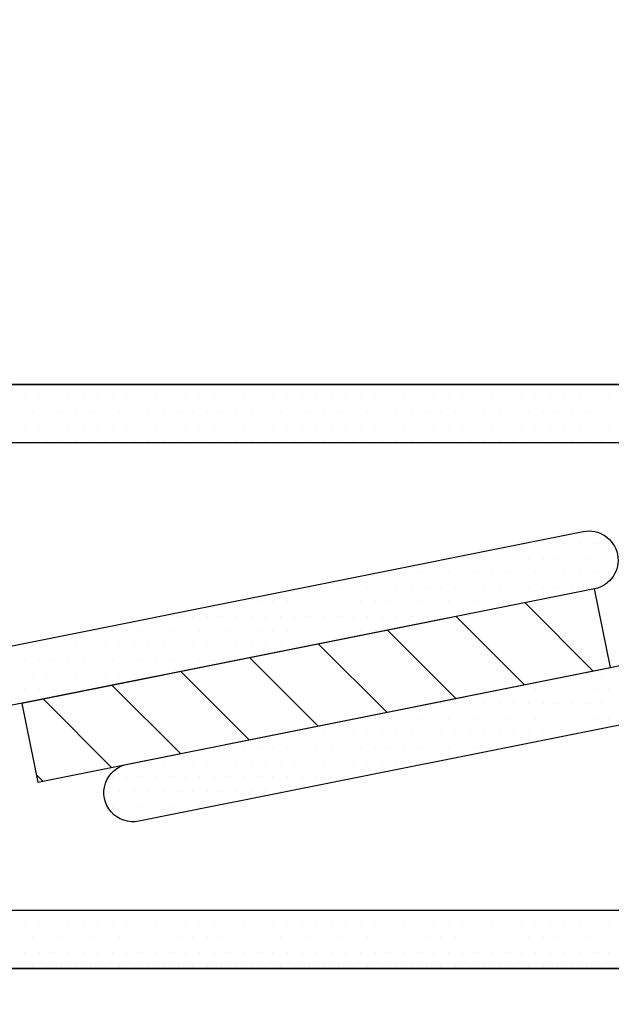
# Model space of a CAD drawing. Units: millimetres. Extents: x 96 to 204, y -1 to 38.
# Drawn here: x 135 to 136, y 13 to 14 of the extents above; entities that cross this region are included whole.
import ezdxf

# ---------------------------------------------------------------- set-up
doc = ezdxf.new("R2010")
doc.units = ezdxf.units.MM
doc.layers.get('0').update_dxf_attribs({"linetype": 'CONTINUOUS'})

# ---------------------------------------------------------------- blocks, each defined once
blk = doc.blocks.new('*X41')
at = {"color": 7, "linetype": 'Continuous'}
for p, q in [((134.8847, 19.411), (134.8837, 19.412)), ((134.8831, 19.3241), (134.8101, 19.3972)), ((134.8095, 19.3094), (134.7364, 19.3825)), ((134.7358, 19.2947), (134.6627, 19.3678)), ((134.6622, 19.28), (134.5891, 19.353)), ((134.5885, 19.2652), (134.5154, 19.3383)), ((134.5149, 19.2505), (134.4418, 19.3236)), ((134.4412, 19.2358), (134.3681, 19.3088)), ((134.3675, 19.221), (134.2945, 19.2941)), ((134.2939, 19.2063), (134.2868, 19.2134))]:
    blk.add_line(p, q, dxfattribs=at)
blk = doc.blocks.new('*X43')
at = {"color": 7, "linetype": 'Continuous'}
for p, q in [((134.8215, 19.4608), (134.8215, 19.4608)), ((134.8371, 19.4608), (134.8371, 19.4608)), ((134.8527, 19.4608), (134.8527, 19.4608)), ((134.8684, 19.4608), (134.8684, 19.4608)), ((134.884, 19.4608), (134.884, 19.4608)), ((134.8996, 19.4608), (134.8996, 19.4608)), ((134.7355, 19.4451), (134.7355, 19.4451)), ((134.7512, 19.4451), (134.7512, 19.4451)), ((134.7668, 19.4451), (134.7668, 19.4451)), ((134.7824, 19.4451), (134.7824, 19.4451)), ((134.798, 19.4451), (134.798, 19.4451)), ((134.8137, 19.4451), (134.8137, 19.4451)), ((134.8293, 19.4451), (134.8293, 19.4451)), ((134.8449, 19.4451), (134.8449, 19.4451)), ((134.8605, 19.4451), (134.8605, 19.4451)), ((134.8762, 19.4451), (134.8762, 19.4451)), ((134.8918, 19.4451), (134.8918, 19.4451)), ((134.6652, 19.4295), (134.6652, 19.4295)), ((134.6809, 19.4295), (134.6809, 19.4295)), ((134.6965, 19.4295), (134.6965, 19.4295)), ((134.7121, 19.4295), (134.7121, 19.4295)), ((134.7277, 19.4295), (134.7277, 19.4295)), ((134.7434, 19.4295), (134.7434, 19.4295)), ((134.759, 19.4295), (134.759, 19.4295)), ((134.7746, 19.4295), (134.7746, 19.4295)), ((134.7902, 19.4295), (134.7902, 19.4295)), ((134.8059, 19.4295), (134.8059, 19.4295)), ((134.8215, 19.4295), (134.8215, 19.4295)), ((134.8371, 19.4295), (134.8371, 19.4295)), ((134.8527, 19.4295), (134.8527, 19.4295)), ((134.8684, 19.4295), (134.8684, 19.4295)), ((134.884, 19.4295), (134.884, 19.4295)), ((134.8996, 19.4295), (134.8996, 19.4295)), ((134.5793, 19.4139), (134.5793, 19.4139)), ((134.5949, 19.4139), (134.5949, 19.4139)), ((134.6105, 19.4139), (134.6105, 19.4139)), ((134.6262, 19.4139), (134.6262, 19.4139)), ((134.6418, 19.4139), (134.6418, 19.4139)), ((134.6574, 19.4139), (134.6574, 19.4139)), ((134.673, 19.4139), (134.673, 19.4139)), ((134.6887, 19.4139), (134.6887, 19.4139)), ((134.7043, 19.4139), (134.7043, 19.4139)), ((134.7199, 19.4139), (134.7199, 19.4139)), ((134.7355, 19.4139), (134.7355, 19.4139)), ((134.7512, 19.4139), (134.7512, 19.4139)), ((134.7668, 19.4139), (134.7668, 19.4139)), ((134.7824, 19.4139), (134.7824, 19.4139)), ((134.798, 19.4139), (134.798, 19.4139)), ((134.8137, 19.4139), (134.8137, 19.4139)), ((134.8293, 19.4139), (134.8293, 19.4139)), ((134.8449, 19.4139), (134.8449, 19.4139)), ((134.8605, 19.4139), (134.8605, 19.4139)), ((134.8762, 19.4139), (134.8762, 19.4139)), ((134.509, 19.3983), (134.509, 19.3983)), ((134.5246, 19.3983), (134.5246, 19.3983)), ((134.5402, 19.3983), (134.5402, 19.3983)), ((134.5559, 19.3983), (134.5559, 19.3983)), ((134.5715, 19.3983), (134.5715, 19.3983)), ((134.5871, 19.3983), (134.5871, 19.3983)), ((134.6027, 19.3983), (134.6027, 19.3983)), ((134.6184, 19.3983), (134.6184, 19.3983)), ((134.634, 19.3983), (134.634, 19.3983)), ((134.6496, 19.3983), (134.6496, 19.3983)), ((134.6652, 19.3983), (134.6652, 19.3983)), ((134.6809, 19.3983), (134.6809, 19.3983)), ((134.6965, 19.3983), (134.6965, 19.3983)), ((134.7121, 19.3983), (134.7121, 19.3983)), ((134.7277, 19.3983), (134.7277, 19.3983)), ((134.7434, 19.3983), (134.7434, 19.3983)), ((134.759, 19.3983), (134.759, 19.3983)), ((134.7746, 19.3983), (134.7746, 19.3983)), ((134.7902, 19.3983), (134.7902, 19.3983)), ((134.8059, 19.3983), (134.8059, 19.3983)), ((134.423, 19.3826), (134.423, 19.3826)), ((134.4387, 19.3826), (134.4387, 19.3826)), ((134.4543, 19.3826), (134.4543, 19.3826)), ((134.4699, 19.3826), (134.4699, 19.3826)), ((134.4855, 19.3826), (134.4855, 19.3826)), ((134.5012, 19.3826), (134.5012, 19.3826)), ((134.5168, 19.3826), (134.5168, 19.3826)), ((134.5324, 19.3826), (134.5324, 19.3826)), ((134.548, 19.3826), (134.548, 19.3826)), ((134.5637, 19.3826), (134.5637, 19.3826)), ((134.5793, 19.3826), (134.5793, 19.3826)), ((134.5949, 19.3826), (134.5949, 19.3826)), ((134.6105, 19.3826), (134.6105, 19.3826)), ((134.6262, 19.3826), (134.6262, 19.3826)), ((134.6418, 19.3826), (134.6418, 19.3826)), ((134.6574, 19.3826), (134.6574, 19.3826)), ((134.673, 19.3826), (134.673, 19.3826)), ((134.6887, 19.3826), (134.6887, 19.3826)), ((134.7043, 19.3826), (134.7043, 19.3826)), ((134.7199, 19.3826), (134.7199, 19.3826)), ((134.7355, 19.3826), (134.7355, 19.3826)), ((134.3527, 19.367), (134.3527, 19.367)), ((134.3684, 19.367), (134.3684, 19.367)), ((134.384, 19.367), (134.384, 19.367)), ((134.3996, 19.367), (134.3996, 19.367)), ((134.4152, 19.367), (134.4152, 19.367)), ((134.4309, 19.367), (134.4309, 19.367)), ((134.4465, 19.367), (134.4465, 19.367)), ((134.4621, 19.367), (134.4621, 19.367)), ((134.4777, 19.367), (134.4777, 19.367)), ((134.4934, 19.367), (134.4934, 19.367)), ((134.509, 19.367), (134.509, 19.367)), ((134.5246, 19.367), (134.5246, 19.367)), ((134.5402, 19.367), (134.5402, 19.367)), ((134.5559, 19.367), (134.5559, 19.367)), ((134.5715, 19.367), (134.5715, 19.367)), ((134.5871, 19.367), (134.5871, 19.367)), ((134.6027, 19.367), (134.6027, 19.367)), ((134.6184, 19.367), (134.6184, 19.367)), ((134.634, 19.367), (134.634, 19.367)), ((134.6496, 19.367), (134.6496, 19.367)), ((134.2824, 19.3514), (134.2824, 19.3514)), ((134.298, 19.3514), (134.298, 19.3514)), ((134.3137, 19.3514), (134.3137, 19.3514)), ((134.3293, 19.3514), (134.3293, 19.3514)), ((134.3449, 19.3514), (134.3449, 19.3514)), ((134.3605, 19.3514), (134.3605, 19.3514)), ((134.3762, 19.3514), (134.3762, 19.3514)), ((134.3918, 19.3514), (134.3918, 19.3514)), ((134.4074, 19.3514), (134.4074, 19.3514)), ((134.423, 19.3514), (134.423, 19.3514)), ((134.4387, 19.3514), (134.4387, 19.3514)), ((134.4543, 19.3514), (134.4543, 19.3514)), ((134.4699, 19.3514), (134.4699, 19.3514)), ((134.4855, 19.3514), (134.4855, 19.3514)), ((134.5012, 19.3514), (134.5012, 19.3514)), ((134.5168, 19.3514), (134.5168, 19.3514)), ((134.5324, 19.3514), (134.5324, 19.3514)), ((134.548, 19.3514), (134.548, 19.3514)), ((134.5637, 19.3514), (134.5637, 19.3514)), ((134.5793, 19.3514), (134.5793, 19.3514)), ((134.2746, 19.3358), (134.2746, 19.3358)), ((134.2902, 19.3358), (134.2902, 19.3358)), ((134.3059, 19.3358), (134.3059, 19.3358)), ((134.3215, 19.3358), (134.3215, 19.3358)), ((134.3371, 19.3358), (134.3371, 19.3358)), ((134.3527, 19.3358), (134.3527, 19.3358)), ((134.3684, 19.3358), (134.3684, 19.3358)), ((134.384, 19.3358), (134.384, 19.3358)), ((134.3996, 19.3358), (134.3996, 19.3358)), ((134.4152, 19.3358), (134.4152, 19.3358)), ((134.4309, 19.3358), (134.4309, 19.3358)), ((134.4465, 19.3358), (134.4465, 19.3358)), ((134.4621, 19.3358), (134.4621, 19.3358)), ((134.4777, 19.3358), (134.4777, 19.3358)), ((134.4934, 19.3358), (134.4934, 19.3358)), ((134.2824, 19.3201), (134.2824, 19.3201)), ((134.298, 19.3201), (134.298, 19.3201)), ((134.3137, 19.3201), (134.3137, 19.3201)), ((134.3293, 19.3201), (134.3293, 19.3201)), ((134.3449, 19.3201), (134.3449, 19.3201)), ((134.3605, 19.3201), (134.3605, 19.3201)), ((134.3762, 19.3201), (134.3762, 19.3201)), ((134.3918, 19.3201), (134.3918, 19.3201)), ((134.4074, 19.3201), (134.4074, 19.3201)), ((134.423, 19.3201), (134.423, 19.3201)), ((134.2746, 19.3045), (134.2746, 19.3045)), ((134.2902, 19.3045), (134.2902, 19.3045)), ((134.3059, 19.3045), (134.3059, 19.3045)), ((134.3215, 19.3045), (134.3215, 19.3045)), ((134.3371, 19.3045), (134.3371, 19.3045)), ((134.2746, 19.0545), (134.2746, 19.0545)), ((134.2902, 19.0545), (134.2902, 19.0545)), ((134.3059, 19.0545), (134.3059, 19.0545)), ((134.3215, 19.0545), (134.3215, 19.0545)), ((134.3371, 19.0545), (134.3371, 19.0545)), ((134.3527, 19.0545), (134.3527, 19.0545)), ((134.3684, 19.0545), (134.3684, 19.0545)), ((134.384, 19.0545), (134.384, 19.0545)), ((134.3996, 19.0545), (134.3996, 19.0545)), ((134.4152, 19.0545), (134.4152, 19.0545)), ((134.4309, 19.0545), (134.4309, 19.0545)), ((134.4465, 19.0545), (134.4465, 19.0545)), ((134.4621, 19.0545), (134.4621, 19.0545)), ((134.4777, 19.0545), (134.4777, 19.0545)), ((134.4934, 19.0545), (134.4934, 19.0545)), ((134.509, 19.0545), (134.509, 19.0545)), ((134.5246, 19.0545), (134.5246, 19.0545)), ((134.5402, 19.0545), (134.5402, 19.0545)), ((134.5559, 19.0545), (134.5559, 19.0545)), ((134.5715, 19.0545), (134.5715, 19.0545)), ((134.5871, 19.0545), (134.5871, 19.0545)), ((134.6027, 19.0545), (134.6027, 19.0545)), ((134.6184, 19.0545), (134.6184, 19.0545)), ((134.634, 19.0545), (134.634, 19.0545)), ((134.6496, 19.0545), (134.6496, 19.0545)), ((134.6652, 19.0545), (134.6652, 19.0545)), ((134.6809, 19.0545), (134.6809, 19.0545)), ((134.6965, 19.0545), (134.6965, 19.0545)), ((134.7121, 19.0545), (134.7121, 19.0545)), ((134.7277, 19.0545), (134.7277, 19.0545)), ((134.7434, 19.0545), (134.7434, 19.0545)), ((134.759, 19.0545), (134.759, 19.0545)), ((134.7746, 19.0545), (134.7746, 19.0545)), ((134.7902, 19.0545), (134.7902, 19.0545)), ((134.8059, 19.0545), (134.8059, 19.0545)), ((134.8215, 19.0545), (134.8215, 19.0545)), ((134.8371, 19.0545), (134.8371, 19.0545)), ((134.8527, 19.0545), (134.8527, 19.0545)), ((134.8684, 19.0545), (134.8684, 19.0545)), ((134.884, 19.0545), (134.884, 19.0545)), ((134.8996, 19.0545), (134.8996, 19.0545)), ((134.2824, 19.0389), (134.2824, 19.0389)), ((134.298, 19.0389), (134.298, 19.0389)), ((134.3137, 19.0389), (134.3137, 19.0389)), ((134.3293, 19.0389), (134.3293, 19.0389)), ((134.3449, 19.0389), (134.3449, 19.0389)), ((134.3605, 19.0389), (134.3605, 19.0389)), ((134.3762, 19.0389), (134.3762, 19.0389)), ((134.3918, 19.0389), (134.3918, 19.0389)), ((134.4074, 19.0389), (134.4074, 19.0389)), ((134.423, 19.0389), (134.423, 19.0389)), ((134.4387, 19.0389), (134.4387, 19.0389)), ((134.4543, 19.0389), (134.4543, 19.0389)), ((134.4699, 19.0389), (134.4699, 19.0389)), ((134.4855, 19.0389), (134.4855, 19.0389)), ((134.5012, 19.0389), (134.5012, 19.0389)), ((134.5168, 19.0389), (134.5168, 19.0389)), ((134.5324, 19.0389), (134.5324, 19.0389)), ((134.548, 19.0389), (134.548, 19.0389)), ((134.5637, 19.0389), (134.5637, 19.0389)), ((134.5793, 19.0389), (134.5793, 19.0389)), ((134.5949, 19.0389), (134.5949, 19.0389)), ((134.6105, 19.0389), (134.6105, 19.0389)), ((134.6262, 19.0389), (134.6262, 19.0389)), ((134.6418, 19.0389), (134.6418, 19.0389)), ((134.6574, 19.0389), (134.6574, 19.0389)), ((134.673, 19.0389), (134.673, 19.0389)), ((134.6887, 19.0389), (134.6887, 19.0389)), ((134.7043, 19.0389), (134.7043, 19.0389)), ((134.7199, 19.0389), (134.7199, 19.0389)), ((134.7355, 19.0389), (134.7355, 19.0389)), ((134.7512, 19.0389), (134.7512, 19.0389)), ((134.7668, 19.0389), (134.7668, 19.0389)), ((134.7824, 19.0389), (134.7824, 19.0389)), ((134.798, 19.0389), (134.798, 19.0389)), ((134.8137, 19.0389), (134.8137, 19.0389)), ((134.8293, 19.0389), (134.8293, 19.0389)), ((134.8449, 19.0389), (134.8449, 19.0389)), ((134.8605, 19.0389), (134.8605, 19.0389)), ((134.8762, 19.0389), (134.8762, 19.0389)), ((134.8918, 19.0389), (134.8918, 19.0389)), ((134.2746, 19.0233), (134.2746, 19.0233)), ((134.2902, 19.0233), (134.2902, 19.0233)), ((134.3059, 19.0233), (134.3059, 19.0233)), ((134.3215, 19.0233), (134.3215, 19.0233)), ((134.3371, 19.0233), (134.3371, 19.0233)), ((134.3527, 19.0233), (134.3527, 19.0233)), ((134.3684, 19.0233), (134.3684, 19.0233)), ((134.384, 19.0233), (134.384, 19.0233)), ((134.3996, 19.0233), (134.3996, 19.0233)), ((134.4152, 19.0233), (134.4152, 19.0233)), ((134.4309, 19.0233), (134.4309, 19.0233)), ((134.4465, 19.0233), (134.4465, 19.0233)), ((134.4621, 19.0233), (134.4621, 19.0233)), ((134.4777, 19.0233), (134.4777, 19.0233)), ((134.4934, 19.0233), (134.4934, 19.0233)), ((134.509, 19.0233), (134.509, 19.0233)), ((134.5246, 19.0233), (134.5246, 19.0233)), ((134.5402, 19.0233), (134.5402, 19.0233)), ((134.5559, 19.0233), (134.5559, 19.0233)), ((134.5715, 19.0233), (134.5715, 19.0233)), ((134.5871, 19.0233), (134.5871, 19.0233)), ((134.6027, 19.0233), (134.6027, 19.0233)), ((134.6184, 19.0233), (134.6184, 19.0233)), ((134.634, 19.0233), (134.634, 19.0233)), ((134.6496, 19.0233), (134.6496, 19.0233)), ((134.6652, 19.0233), (134.6652, 19.0233)), ((134.6809, 19.0233), (134.6809, 19.0233)), ((134.6965, 19.0233), (134.6965, 19.0233)), ((134.7121, 19.0233), (134.7121, 19.0233)), ((134.7277, 19.0233), (134.7277, 19.0233)), ((134.7434, 19.0233), (134.7434, 19.0233)), ((134.759, 19.0233), (134.759, 19.0233)), ((134.7746, 19.0233), (134.7746, 19.0233)), ((134.7902, 19.0233), (134.7902, 19.0233)), ((134.8059, 19.0233), (134.8059, 19.0233)), ((134.8215, 19.0233), (134.8215, 19.0233)), ((134.8371, 19.0233), (134.8371, 19.0233)), ((134.8527, 19.0233), (134.8527, 19.0233)), ((134.8684, 19.0233), (134.8684, 19.0233)), ((134.884, 19.0233), (134.884, 19.0233)), ((134.8996, 19.0233), (134.8996, 19.0233)), ((134.2824, 19.0076), (134.2824, 19.0076)), ((134.298, 19.0076), (134.298, 19.0076)), ((134.3137, 19.0076), (134.3137, 19.0076)), ((134.3293, 19.0076), (134.3293, 19.0076)), ((134.3449, 19.0076), (134.3449, 19.0076)), ((134.3605, 19.0076), (134.3605, 19.0076)), ((134.3762, 19.0076), (134.3762, 19.0076)), ((134.3918, 19.0076), (134.3918, 19.0076)), ((134.4074, 19.0076), (134.4074, 19.0076)), ((134.423, 19.0076), (134.423, 19.0076)), ((134.4387, 19.0076), (134.4387, 19.0076)), ((134.4543, 19.0076), (134.4543, 19.0076)), ((134.4699, 19.0076), (134.4699, 19.0076)), ((134.4855, 19.0076), (134.4855, 19.0076)), ((134.5012, 19.0076), (134.5012, 19.0076)), ((134.5168, 19.0076), (134.5168, 19.0076)), ((134.5324, 19.0076), (134.5324, 19.0076)), ((134.548, 19.0076), (134.548, 19.0076)), ((134.5637, 19.0076), (134.5637, 19.0076)), ((134.5793, 19.0076), (134.5793, 19.0076)), ((134.5949, 19.0076), (134.5949, 19.0076)), ((134.6105, 19.0076), (134.6105, 19.0076)), ((134.6262, 19.0076), (134.6262, 19.0076)), ((134.6418, 19.0076), (134.6418, 19.0076)), ((134.6574, 19.0076), (134.6574, 19.0076)), ((134.673, 19.0076), (134.673, 19.0076)), ((134.6887, 19.0076), (134.6887, 19.0076)), ((134.7043, 19.0076), (134.7043, 19.0076)), ((134.7199, 19.0076), (134.7199, 19.0076)), ((134.7355, 19.0076), (134.7355, 19.0076)), ((134.7512, 19.0076), (134.7512, 19.0076)), ((134.7668, 19.0076), (134.7668, 19.0076)), ((134.7824, 19.0076), (134.7824, 19.0076)), ((134.798, 19.0076), (134.798, 19.0076)), ((134.8137, 19.0076), (134.8137, 19.0076)), ((134.8293, 19.0076), (134.8293, 19.0076)), ((134.8449, 19.0076), (134.8449, 19.0076)), ((134.8605, 19.0076), (134.8605, 19.0076)), ((134.8762, 19.0076), (134.8762, 19.0076)), ((134.8918, 19.0076), (134.8918, 19.0076))]:
    blk.add_line(p, q, dxfattribs=at)
blk = doc.blocks.new('*X44')
at = {"color": 7, "linetype": 'Continuous'}
for p, q in [((134.2746, 19.617), (134.2746, 19.617)), ((134.2902, 19.617), (134.2902, 19.617)), ((134.3059, 19.617), (134.3059, 19.617)), ((134.3215, 19.617), (134.3215, 19.617)), ((134.3371, 19.617), (134.3371, 19.617)), ((134.3527, 19.617), (134.3527, 19.617)), ((134.3684, 19.617), (134.3684, 19.617)), ((134.384, 19.617), (134.384, 19.617)), ((134.3996, 19.617), (134.3996, 19.617)), ((134.4152, 19.617), (134.4152, 19.617)), ((134.4309, 19.617), (134.4309, 19.617)), ((134.4465, 19.617), (134.4465, 19.617)), ((134.4621, 19.617), (134.4621, 19.617)), ((134.4777, 19.617), (134.4777, 19.617)), ((134.4934, 19.617), (134.4934, 19.617)), ((134.509, 19.617), (134.509, 19.617)), ((134.5246, 19.617), (134.5246, 19.617)), ((134.5402, 19.617), (134.5402, 19.617)), ((134.5559, 19.617), (134.5559, 19.617)), ((134.5715, 19.617), (134.5715, 19.617)), ((134.5871, 19.617), (134.5871, 19.617)), ((134.6027, 19.617), (134.6027, 19.617)), ((134.6184, 19.617), (134.6184, 19.617)), ((134.634, 19.617), (134.634, 19.617)), ((134.6496, 19.617), (134.6496, 19.617)), ((134.6652, 19.617), (134.6652, 19.617)), ((134.6809, 19.617), (134.6809, 19.617)), ((134.6965, 19.617), (134.6965, 19.617)), ((134.7121, 19.617), (134.7121, 19.617)), ((134.7277, 19.617), (134.7277, 19.617)), ((134.7434, 19.617), (134.7434, 19.617)), ((134.759, 19.617), (134.759, 19.617)), ((134.7746, 19.617), (134.7746, 19.617)), ((134.7902, 19.617), (134.7902, 19.617)), ((134.8059, 19.617), (134.8059, 19.617)), ((134.8215, 19.617), (134.8215, 19.617)), ((134.8371, 19.617), (134.8371, 19.617)), ((134.8527, 19.617), (134.8527, 19.617)), ((134.8684, 19.617), (134.8684, 19.617)), ((134.884, 19.617), (134.884, 19.617)), ((134.8996, 19.617), (134.8996, 19.617)), ((134.2824, 19.6014), (134.2824, 19.6014)), ((134.298, 19.6014), (134.298, 19.6014)), ((134.3137, 19.6014), (134.3137, 19.6014)), ((134.3293, 19.6014), (134.3293, 19.6014)), ((134.3449, 19.6014), (134.3449, 19.6014)), ((134.3605, 19.6014), (134.3605, 19.6014)), ((134.3762, 19.6014), (134.3762, 19.6014)), ((134.3918, 19.6014), (134.3918, 19.6014)), ((134.4074, 19.6014), (134.4074, 19.6014)), ((134.423, 19.6014), (134.423, 19.6014)), ((134.4387, 19.6014), (134.4387, 19.6014)), ((134.4543, 19.6014), (134.4543, 19.6014)), ((134.4699, 19.6014), (134.4699, 19.6014)), ((134.4855, 19.6014), (134.4855, 19.6014)), ((134.5012, 19.6014), (134.5012, 19.6014)), ((134.5168, 19.6014), (134.5168, 19.6014)), ((134.5324, 19.6014), (134.5324, 19.6014)), ((134.548, 19.6014), (134.548, 19.6014)), ((134.5637, 19.6014), (134.5637, 19.6014)), ((134.5793, 19.6014), (134.5793, 19.6014)), ((134.5949, 19.6014), (134.5949, 19.6014)), ((134.6105, 19.6014), (134.6105, 19.6014)), ((134.6262, 19.6014), (134.6262, 19.6014)), ((134.6418, 19.6014), (134.6418, 19.6014)), ((134.6574, 19.6014), (134.6574, 19.6014)), ((134.673, 19.6014), (134.673, 19.6014)), ((134.6887, 19.6014), (134.6887, 19.6014)), ((134.7043, 19.6014), (134.7043, 19.6014)), ((134.7199, 19.6014), (134.7199, 19.6014)), ((134.7355, 19.6014), (134.7355, 19.6014)), ((134.7512, 19.6014), (134.7512, 19.6014)), ((134.7668, 19.6014), (134.7668, 19.6014)), ((134.7824, 19.6014), (134.7824, 19.6014)), ((134.798, 19.6014), (134.798, 19.6014)), ((134.8137, 19.6014), (134.8137, 19.6014)), ((134.8293, 19.6014), (134.8293, 19.6014)), ((134.8449, 19.6014), (134.8449, 19.6014)), ((134.8605, 19.6014), (134.8605, 19.6014)), ((134.8762, 19.6014), (134.8762, 19.6014)), ((134.8918, 19.6014), (134.8918, 19.6014)), ((134.2746, 19.5858), (134.2746, 19.5858)), ((134.2902, 19.5858), (134.2902, 19.5858)), ((134.3059, 19.5858), (134.3059, 19.5858)), ((134.3215, 19.5858), (134.3215, 19.5858)), ((134.3371, 19.5858), (134.3371, 19.5858)), ((134.3527, 19.5858), (134.3527, 19.5858)), ((134.3684, 19.5858), (134.3684, 19.5858)), ((134.384, 19.5858), (134.384, 19.5858)), ((134.3996, 19.5858), (134.3996, 19.5858)), ((134.4152, 19.5858), (134.4152, 19.5858)), ((134.4309, 19.5858), (134.4309, 19.5858)), ((134.4465, 19.5858), (134.4465, 19.5858)), ((134.4621, 19.5858), (134.4621, 19.5858)), ((134.4777, 19.5858), (134.4777, 19.5858)), ((134.4934, 19.5858), (134.4934, 19.5858)), ((134.509, 19.5858), (134.509, 19.5858)), ((134.5246, 19.5858), (134.5246, 19.5858)), ((134.5402, 19.5858), (134.5402, 19.5858)), ((134.5559, 19.5858), (134.5559, 19.5858)), ((134.5715, 19.5858), (134.5715, 19.5858)), ((134.5871, 19.5858), (134.5871, 19.5858)), ((134.6027, 19.5858), (134.6027, 19.5858)), ((134.6184, 19.5858), (134.6184, 19.5858)), ((134.634, 19.5858), (134.634, 19.5858)), ((134.6496, 19.5858), (134.6496, 19.5858)), ((134.6652, 19.5858), (134.6652, 19.5858)), ((134.6809, 19.5858), (134.6809, 19.5858)), ((134.6965, 19.5858), (134.6965, 19.5858)), ((134.7121, 19.5858), (134.7121, 19.5858)), ((134.7277, 19.5858), (134.7277, 19.5858)), ((134.7434, 19.5858), (134.7434, 19.5858)), ((134.759, 19.5858), (134.759, 19.5858)), ((134.7746, 19.5858), (134.7746, 19.5858)), ((134.7902, 19.5858), (134.7902, 19.5858)), ((134.8059, 19.5858), (134.8059, 19.5858)), ((134.8215, 19.5858), (134.8215, 19.5858)), ((134.8371, 19.5858), (134.8371, 19.5858)), ((134.8527, 19.5858), (134.8527, 19.5858)), ((134.8684, 19.5858), (134.8684, 19.5858)), ((134.884, 19.5858), (134.884, 19.5858)), ((134.8996, 19.5858), (134.8996, 19.5858)), ((134.2824, 19.5701), (134.2824, 19.5701)), ((134.298, 19.5701), (134.298, 19.5701)), ((134.3137, 19.5701), (134.3137, 19.5701)), ((134.3293, 19.5701), (134.3293, 19.5701)), ((134.3449, 19.5701), (134.3449, 19.5701)), ((134.3605, 19.5701), (134.3605, 19.5701)), ((134.3762, 19.5701), (134.3762, 19.5701)), ((134.3918, 19.5701), (134.3918, 19.5701)), ((134.4074, 19.5701), (134.4074, 19.5701)), ((134.423, 19.5701), (134.423, 19.5701)), ((134.4387, 19.5701), (134.4387, 19.5701)), ((134.4543, 19.5701), (134.4543, 19.5701)), ((134.4699, 19.5701), (134.4699, 19.5701)), ((134.4855, 19.5701), (134.4855, 19.5701)), ((134.5012, 19.5701), (134.5012, 19.5701)), ((134.5168, 19.5701), (134.5168, 19.5701)), ((134.5324, 19.5701), (134.5324, 19.5701)), ((134.548, 19.5701), (134.548, 19.5701)), ((134.5637, 19.5701), (134.5637, 19.5701)), ((134.5793, 19.5701), (134.5793, 19.5701)), ((134.5949, 19.5701), (134.5949, 19.5701)), ((134.6105, 19.5701), (134.6105, 19.5701)), ((134.6262, 19.5701), (134.6262, 19.5701)), ((134.6418, 19.5701), (134.6418, 19.5701)), ((134.6574, 19.5701), (134.6574, 19.5701)), ((134.673, 19.5701), (134.673, 19.5701)), ((134.6887, 19.5701), (134.6887, 19.5701)), ((134.7043, 19.5701), (134.7043, 19.5701)), ((134.7199, 19.5701), (134.7199, 19.5701)), ((134.7355, 19.5701), (134.7355, 19.5701)), ((134.7512, 19.5701), (134.7512, 19.5701)), ((134.7668, 19.5701), (134.7668, 19.5701)), ((134.7824, 19.5701), (134.7824, 19.5701)), ((134.798, 19.5701), (134.798, 19.5701)), ((134.8137, 19.5701), (134.8137, 19.5701)), ((134.8293, 19.5701), (134.8293, 19.5701)), ((134.8449, 19.5701), (134.8449, 19.5701)), ((134.8605, 19.5701), (134.8605, 19.5701)), ((134.8762, 19.5701), (134.8762, 19.5701)), ((134.8918, 19.5701), (134.8918, 19.5701)), ((134.8762, 19.3201), (134.8762, 19.3201)), ((134.8918, 19.3201), (134.8918, 19.3201)), ((134.7902, 19.3045), (134.7902, 19.3045)), ((134.8059, 19.3045), (134.8059, 19.3045)), ((134.8215, 19.3045), (134.8215, 19.3045)), ((134.8371, 19.3045), (134.8371, 19.3045)), ((134.8527, 19.3045), (134.8527, 19.3045)), ((134.8684, 19.3045), (134.8684, 19.3045)), ((134.884, 19.3045), (134.884, 19.3045)), ((134.8996, 19.3045), (134.8996, 19.3045)), ((134.7199, 19.2889), (134.7199, 19.2889)), ((134.7355, 19.2889), (134.7355, 19.2889)), ((134.7512, 19.2889), (134.7512, 19.2889)), ((134.7668, 19.2889), (134.7668, 19.2889)), ((134.7824, 19.2889), (134.7824, 19.2889)), ((134.798, 19.2889), (134.798, 19.2889)), ((134.8137, 19.2889), (134.8137, 19.2889)), ((134.8293, 19.2889), (134.8293, 19.2889)), ((134.8449, 19.2889), (134.8449, 19.2889)), ((134.8605, 19.2889), (134.8605, 19.2889)), ((134.8762, 19.2889), (134.8762, 19.2889)), ((134.8918, 19.2889), (134.8918, 19.2889)), ((134.634, 19.2733), (134.634, 19.2733)), ((134.6496, 19.2733), (134.6496, 19.2733)), ((134.6652, 19.2733), (134.6652, 19.2733)), ((134.6809, 19.2733), (134.6809, 19.2733)), ((134.6965, 19.2733), (134.6965, 19.2733)), ((134.7121, 19.2733), (134.7121, 19.2733)), ((134.7277, 19.2733), (134.7277, 19.2733)), ((134.7434, 19.2733), (134.7434, 19.2733)), ((134.759, 19.2733), (134.759, 19.2733)), ((134.7746, 19.2733), (134.7746, 19.2733)), ((134.7902, 19.2733), (134.7902, 19.2733)), ((134.8059, 19.2733), (134.8059, 19.2733)), ((134.8215, 19.2733), (134.8215, 19.2733)), ((134.8371, 19.2733), (134.8371, 19.2733)), ((134.8527, 19.2733), (134.8527, 19.2733)), ((134.8684, 19.2733), (134.8684, 19.2733)), ((134.884, 19.2733), (134.884, 19.2733)), ((134.8996, 19.2733), (134.8996, 19.2733)), ((134.5637, 19.2576), (134.5637, 19.2576)), ((134.5793, 19.2576), (134.5793, 19.2576)), ((134.5949, 19.2576), (134.5949, 19.2576)), ((134.6105, 19.2576), (134.6105, 19.2576)), ((134.6262, 19.2576), (134.6262, 19.2576)), ((134.6418, 19.2576), (134.6418, 19.2576)), ((134.6574, 19.2576), (134.6574, 19.2576)), ((134.673, 19.2576), (134.673, 19.2576)), ((134.6887, 19.2576), (134.6887, 19.2576)), ((134.7043, 19.2576), (134.7043, 19.2576)), ((134.7199, 19.2576), (134.7199, 19.2576)), ((134.7355, 19.2576), (134.7355, 19.2576)), ((134.7512, 19.2576), (134.7512, 19.2576)), ((134.7668, 19.2576), (134.7668, 19.2576)), ((134.7824, 19.2576), (134.7824, 19.2576)), ((134.798, 19.2576), (134.798, 19.2576)), ((134.8137, 19.2576), (134.8137, 19.2576)), ((134.8293, 19.2576), (134.8293, 19.2576)), ((134.8449, 19.2576), (134.8449, 19.2576)), ((134.8605, 19.2576), (134.8605, 19.2576)), ((134.4777, 19.242), (134.4777, 19.242)), ((134.4934, 19.242), (134.4934, 19.242)), ((134.509, 19.242), (134.509, 19.242)), ((134.5246, 19.242), (134.5246, 19.242)), ((134.5402, 19.242), (134.5402, 19.242)), ((134.5559, 19.242), (134.5559, 19.242)), ((134.5715, 19.242), (134.5715, 19.242)), ((134.5871, 19.242), (134.5871, 19.242)), ((134.6027, 19.242), (134.6027, 19.242)), ((134.6184, 19.242), (134.6184, 19.242)), ((134.634, 19.242), (134.634, 19.242)), ((134.6496, 19.242), (134.6496, 19.242)), ((134.6652, 19.242), (134.6652, 19.242)), ((134.6809, 19.242), (134.6809, 19.242)), ((134.6965, 19.242), (134.6965, 19.242)), ((134.7121, 19.242), (134.7121, 19.242)), ((134.7277, 19.242), (134.7277, 19.242)), ((134.7434, 19.242), (134.7434, 19.242)), ((134.759, 19.242), (134.759, 19.242)), ((134.7746, 19.242), (134.7746, 19.242)), ((134.4074, 19.2264), (134.4074, 19.2264)), ((134.423, 19.2264), (134.423, 19.2264)), ((134.4387, 19.2264), (134.4387, 19.2264)), ((134.4543, 19.2264), (134.4543, 19.2264)), ((134.4699, 19.2264), (134.4699, 19.2264)), ((134.4855, 19.2264), (134.4855, 19.2264)), ((134.5012, 19.2264), (134.5012, 19.2264)), ((134.5168, 19.2264), (134.5168, 19.2264)), ((134.5324, 19.2264), (134.5324, 19.2264)), ((134.548, 19.2264), (134.548, 19.2264)), ((134.5637, 19.2264), (134.5637, 19.2264)), ((134.5793, 19.2264), (134.5793, 19.2264)), ((134.5949, 19.2264), (134.5949, 19.2264)), ((134.6105, 19.2264), (134.6105, 19.2264)), ((134.6262, 19.2264), (134.6262, 19.2264)), ((134.6418, 19.2264), (134.6418, 19.2264)), ((134.6574, 19.2264), (134.6574, 19.2264)), ((134.673, 19.2264), (134.673, 19.2264)), ((134.6887, 19.2264), (134.6887, 19.2264)), ((134.7043, 19.2264), (134.7043, 19.2264)), ((134.3684, 19.2108), (134.3684, 19.2108)), ((134.384, 19.2108), (134.384, 19.2108)), ((134.3996, 19.2108), (134.3996, 19.2108)), ((134.4152, 19.2108), (134.4152, 19.2108)), ((134.4309, 19.2108), (134.4309, 19.2108)), ((134.4465, 19.2108), (134.4465, 19.2108)), ((134.4621, 19.2108), (134.4621, 19.2108)), ((134.4777, 19.2108), (134.4777, 19.2108)), ((134.4934, 19.2108), (134.4934, 19.2108)), ((134.509, 19.2108), (134.509, 19.2108)), ((134.5246, 19.2108), (134.5246, 19.2108)), ((134.5402, 19.2108), (134.5402, 19.2108)), ((134.5559, 19.2108), (134.5559, 19.2108)), ((134.5715, 19.2108), (134.5715, 19.2108)), ((134.5871, 19.2108), (134.5871, 19.2108)), ((134.6027, 19.2108), (134.6027, 19.2108)), ((134.6184, 19.2108), (134.6184, 19.2108)), ((134.3762, 19.1951), (134.3762, 19.1951)), ((134.3918, 19.1951), (134.3918, 19.1951)), ((134.4074, 19.1951), (134.4074, 19.1951)), ((134.423, 19.1951), (134.423, 19.1951)), ((134.4387, 19.1951), (134.4387, 19.1951)), ((134.4543, 19.1951), (134.4543, 19.1951)), ((134.4699, 19.1951), (134.4699, 19.1951)), ((134.4855, 19.1951), (134.4855, 19.1951)), ((134.5012, 19.1951), (134.5012, 19.1951)), ((134.5168, 19.1951), (134.5168, 19.1951)), ((134.5324, 19.1951), (134.5324, 19.1951)), ((134.548, 19.1951), (134.548, 19.1951)), ((134.3684, 19.1795), (134.3684, 19.1795)), ((134.384, 19.1795), (134.384, 19.1795)), ((134.3996, 19.1795), (134.3996, 19.1795)), ((134.4152, 19.1795), (134.4152, 19.1795)), ((134.4309, 19.1795), (134.4309, 19.1795)), ((134.4465, 19.1795), (134.4465, 19.1795)), ((134.4621, 19.1795), (134.4621, 19.1795))]:
    blk.add_line(p, q, dxfattribs=at)

msp = doc.modelspace()

# ---------------------------------------------------------------- linework, layer by layer
at = {"color": 7, "linetype": 'Continuous'}
for points in [[(137.72904, 15.78206), (137.72904, 13.66018, -0.4142136), (137.71341, 13.64456), (136.65066, 13.64456, -0.4142136), (136.63504, 13.66018), (136.63504, 14.09456), (135.00138, 14.09456), (135.00138, 14.16743), (134.95275, 14.16743), (134.95275, 14.32573), (134.87634, 14.32573), (134.87634, 14.16743), (134.75981, 14.16743), (134.75981, 15.01333, -0.4419056), (134.85056, 15.09597, 1.0451284), (134.85981, 15.28256), (134.75997, 15.28256), (134.75997, 15.46956), (134.51031, 15.46956, 0.7066667), (134.32281, 15.46956), (134.19781, 15.46956), (134.19781, 15.56452)], [(136.79478, 11.94883), (134.24826, 11.94856, -0.4142493), (134.21701, 11.97981), (134.21701, 13.3611, -0.4142136), (134.27951, 13.4236), (134.37852, 13.4236), (134.37852, 13.34074), (134.45904, 13.34076), (134.45904, 13.91958), (134.57704, 13.91959), (134.57704, 13.85662), (134.68104, 13.85661), (134.68104, 13.6066), (134.78704, 13.60661), (134.78704, 13.85661), (134.89104, 13.85662), (134.89104, 13.91962), (135.01004, 13.91964), (135.01004, 13.46956), (137.43565, 13.46956)]]:
    msp.add_lwpolyline(points, format="xyb", dxfattribs=at)
at = {"color": 7}
for points in [[(136.63504, 14.09456), (136.63504, 13.65706), (136.51004, 13.65706), (136.51004, 13.71956), (136.57254, 13.71956), (136.57254, 13.75081), (136.26004, 13.75081), (136.26004, 13.71956), (136.32254, 13.71956), (136.32254, 13.65706), (136.19754, 13.65706), (136.19754, 13.74957), (135.5848, 13.62702, -1), (135.57254, 13.68831), (136.19754, 13.81331), (136.57254, 13.81331), (136.57254, 14.03206), (135.01004, 14.03206), (135.01004, 14.09456), (136.63504, 14.09456)], [(135.01004, 13.46956), (135.01004, 13.90706), (135.13504, 13.90706), (135.13504, 13.84456), (135.07254, 13.84456), (135.07254, 13.81331), (135.38504, 13.81331), (135.38504, 13.84456), (135.32254, 13.84456), (135.32254, 13.90706), (135.44754, 13.90706), (135.44754, 13.81455), (136.06028, 13.9371, -1), (136.07254, 13.87581), (135.44754, 13.75081)]]:
    msp.add_lwpolyline(points, format="xyb", dxfattribs=at)
msp.add_lwpolyline([(136.07254, 13.87581), (135.45968, 13.75324), (135.47654, 13.66891), (136.08941, 13.79148)], close=True, dxfattribs=at)
msp.add_lwpolyline([(135.07254, 13.53206), (136.63504, 13.53206), (136.63504, 13.46956), (135.01004, 13.46956)], dxfattribs=at)

# ---------------------------------------------------------------- block references
for name in ['*X44', '*X43', '*X41']:
    msp.add_blockref(name, (1.18808, -5.53631), dxfattribs=at)

doc.saveas('drawing.dxf')
